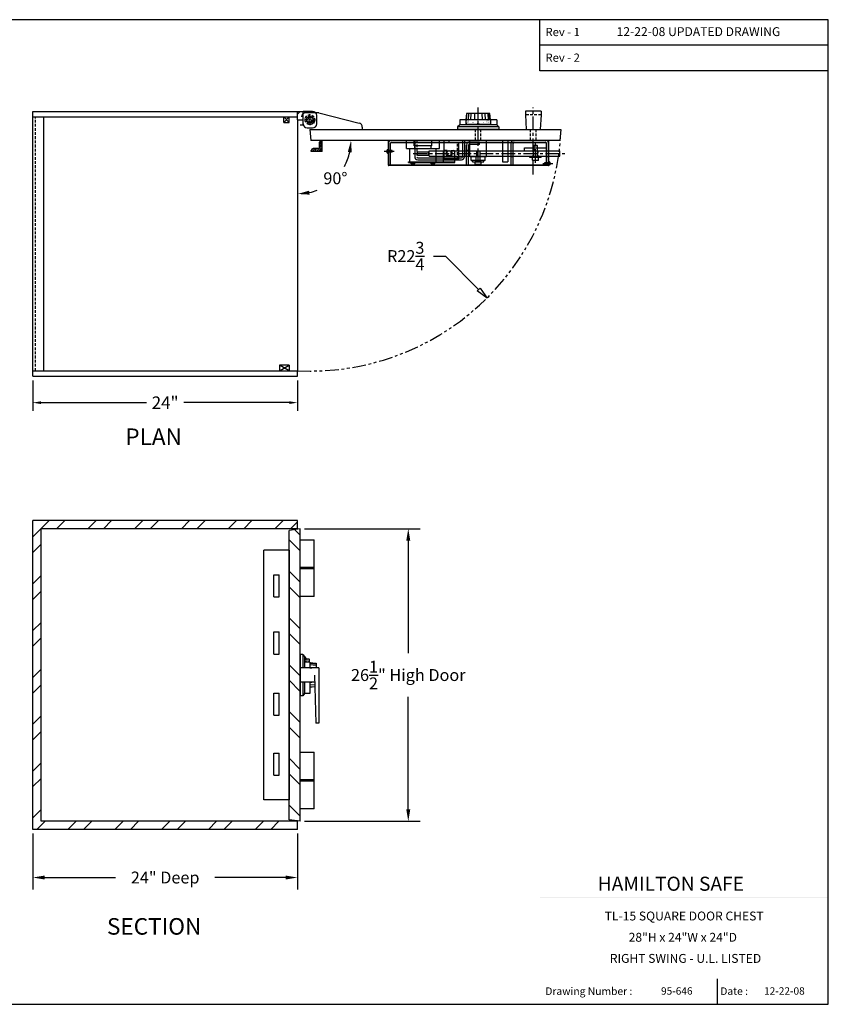
# Model space of a CAD drawing. Extents: x -400 to 1695, y 80 to 1679.
# Drawn here: x 142 to 215, y 80 to 169 of the extents above; entities that cross this region are included whole.
import ezdxf
from ezdxf.enums import TextEntityAlignment as Align

# ---------------------------------------------------------------- set-up
doc = ezdxf.new("R2010")
doc.units = 0
doc.header["$MEASUREMENT"] = 0
for name, pattern in [('CENTER', [2, 1.25, -0.25, 0.25, -0.25]), ('HIDDEN', [0.375, 0.25, -0.125]), ('PHANTOM', [2.5, 1.25, -0.25, 0.25, -0.25, 0.25, -0.25])]:
    doc.linetypes.add(name, pattern=pattern)
doc.layers.get('0').update_dxf_attribs({"linetype": 'CONTINUOUS'})
doc.layers.get('DEFPOINTS').update_dxf_attribs({"linetype": 'CONTINUOUS'})
doc.styles.add('ROMAND', font='romand')
doc.styles.add('SANSSERIFBOLD', font='sasb____.pfb')
doc.dimstyles.get("Standard").update_dxf_attribs({"dimtxt": 0.18, "dimasz": 0.18, "dimexe": 0.18, "dimexo": 0.0625, "dimgap": 0.09, "dimtad": 0, "dimtih": 1, "dimtoh": 1, "dimdec": 4, "dimzin": 0, "dimdsep": 46, "dimtxsty": 'Standard', "dimcen": 0.09, "dimadec": 0, "dimazin": 0, "dimtfac": 1, "dimtdec": 4, "dimtofl": 0, "dimtmove": 0, "dimatfit": 3, "dimfxl": 0, "dimtolj": 1, "dimtzin": 0, "dimarcsym": 0})
doc.dimstyles.new('STANDARD$4', dxfattribs={"dimscale": 10, "dimtxt": 0.18, "dimasz": 0.18, "dimexe": 0.18, "dimexo": 0.0625, "dimgap": 0.09, "dimtad": 0, "dimtih": 1, "dimtoh": 1, "dimdec": 3, "dimzin": 0, "dimdsep": 46, "dimtxsty": 'Standard', "dimblk": 'CLOSEDBLANK', "dimcen": 0, "dimadec": 0, "dimazin": 0, "dimtfac": 1, "dimtdec": 3, "dimtofl": 0, "dimtmove": 0, "dimatfit": 3, "dimldrblk": 'CLOSEDBLANK', "dimfxl": 0, "dimtolj": 1, "dimtzin": 0, "dimarcsym": 0})

# ---------------------------------------------------------------- blocks, each defined once
blk = doc.blocks.new('BORDER')
for p, q in [((1, 1), (0, 1)), ((0, 1), (0, 0)), ((1, 0), (1, 1)), ((0, 0), (1, 0))]:
    blk.add_line(p, q)
blk = doc.blocks.new('CATALOGPAPER')
for p, q in [((353.98, 323.45), (353.98, 340.75)), ((451.38, 332.1), (354, 332.1)), ((451.38, 323.45), (353.98, 323.45)), ((413.78, 16.98), (413.78, 8.35))]:
    blk.add_line(p, q)
for points in [[(376.65, 340.75), (376.63, 340.75), (376.65, 332.1), (376.63, 332.1)], [(376.65, 332.1), (376.63, 332.1), (376.65, 323.45), (376.63, 323.45)], [(451.38, 53.42), (451.38, 53.44), (354, 53.42), (353.98, 53.44)], [(354, 53.42), (353.98, 53.44), (354, 8.35), (353.98, 8.35)], [(451.38, 44.4), (451.38, 44.42), (354, 44.4), (353.98, 44.42)], [(451.38, 16.98), (451.38, 17), (354, 16.98), (353.98, 17)]]:
    blk.add_trace(points)
at = {"xscale": 443.2082176208496, "yscale": 332.4061632156372, "zscale": 443.2082176208496}
blk.add_blockref('BORDER', (8.17, 8.35), dxfattribs=at)
for s, height, p in [('Rev - 1', 2.78, (355.86, 335.21)), ('Rev - 2', 2.78, (355.86, 326.54)), ('Drawing Number :', 2.5548, (355.79, 11.5)), ('Date :', 2.555, (414.89, 11.5))]:
    blk.add_text(s, height=height).set_placement(p)
at = {"style": 'ROMAND'}
blk.add_text('HAMILTON SAFE', height=4.7559, dxfattribs=at).set_placement((373.48, 46.67))
for tag, p, height in [('REV1', (379.87, 335.22), 3), ('REV2', (379.87, 326.53), 3), ('DWG#', (394.87, 11.6), 2.5), ('DATE', (429.68, 11.6), 2.5)]:
    blk.add_attdef(tag, p, '', height=height)
for tag, p in [('FIRSTLINE', (402.68, 38.16)), ('SECONDLINE', (402.68, 30.97)), ('THIRDLINE', (402.68, 23.85))]:
    blk.add_attdef(tag, text='', height=3).set_placement(p, align=Align.MIDDLE_CENTER)
blk = doc.blocks.new('*D5')
at = {"color": 7, "lineweight": -2}
for p, q in [((143.057, 95.265), (143.057, 90.208)), ((167.057, 95.265), (167.057, 90.208)), ((144.137, 91.288), (150.557, 91.288)), ((165.977, 91.288), (159.557, 91.288))]:
    blk.add_line(p, q, dxfattribs=at)
at = {"color": 7}
for points in [[(144.137, 91.468), (144.137, 91.108), (143.057, 91.288)], [(165.977, 91.468), (165.977, 91.108), (167.057, 91.288)]]:
    blk.add_solid(points, dxfattribs=at)
at = {"layer": 'DEFPOINTS', "color": 0}
for p in [(143.057, 95.64), (167.057, 95.64), (167.057, 91.288)]:
    blk.add_point(p, dxfattribs=at)
at = {"color": 7, "insert": (155.057, 91.288), "char_height": 1.08, "attachment_point": 5}
blk.add_mtext('\\A1;24" Deep', dxfattribs=at)
blk = doc.blocks.new('_OPEN')
at = {"color": 0, "linetype": 'ByBlock'}
for p, q in [((-1, 0.167), (0, 0)), ((0, 0), (-1, -0.167)), ((0, 0), (-1, 0))]:
    blk.add_line(p, q, dxfattribs=at)
blk = doc.blocks.new('*D7')
at = {"color": 7, "lineweight": -2}
for p, q in [((167.682, 122.895), (178.181, 122.895)), ((177.101, 121.815), (177.101, 111.62)), ((177.101, 97.465), (177.101, 107.66)), ((167.682, 96.385), (178.181, 96.385))]:
    blk.add_line(p, q, dxfattribs=at)
at = {"color": 7}
for points in [[(176.921, 121.815), (177.281, 121.815), (177.101, 122.895)], [(176.921, 97.465), (177.281, 97.465), (177.101, 96.385)]]:
    blk.add_solid(points, dxfattribs=at)
at = {"layer": 'DEFPOINTS', "color": 0}
for p in [(167.307, 122.895), (177.101, 122.895), (167.307, 96.385)]:
    blk.add_point(p, dxfattribs=at)
at = {"color": 7, "insert": (177.101, 109.64), "char_height": 1.08, "attachment_point": 5}
blk.add_mtext('\\A1;26{\\H1.000000x;\\S1/2;}" High Door', dxfattribs=at)
blk = doc.blocks.new('M')
at = {"color": 6}
for p, q in [((-1.875, 0), (1.875, 0)), ((-1.875, -0.219), (-1.875, 0)), ((1.875, -0.219), (1.875, 0)), ((-1.875, -0.219), (1.875, -0.219)), ((-1.875, -0.219), (-1.678, -0.395)), ((-1.678, -0.395), (1.678, -0.395)), ((-1.678, -0.86), (-1.678, -0.395)), ((-1.678, -0.86), (1.678, -0.86)), ((-1.125, -0.86), (-1.125, -0.395)), ((-1.125, -0.86), (-1.07, -1.438)), ((-1.07, -0.86), (-1.018, -1.438)), ((-0.866, -1.438), (-0.91, -0.86)), ((-0.661, -0.86), (-0.629, -1.438)), ((-0.331, -1.438), (-0.348, -0.86)), ((-0.043, -0.515), (-0.112, -0.399)), ((-0.043, -0.515), (0.043, -0.515)), ((0, -0.86), (0, -1.438)), ((0.043, -0.515), (0.112, -0.399)), ((0.331, -1.438), (0.348, -0.86)), ((0.661, -0.86), (0.629, -1.438)), ((0.866, -1.438), (0.91, -0.86)), ((1.07, -0.86), (1.018, -1.438)), ((1.07, -1.438), (1.125, -0.86)), ((1.125, -0.86), (1.125, -0.395)), ((1.678, -0.395), (1.875, -0.219)), ((1.678, -0.86), (1.678, -0.395)), ((-1.07, -1.438), (1.07, -1.438))]:
    blk.add_line(p, q, dxfattribs=at)
at = {"color": 6, "const_width": 0.0312}
for points in [[(-1.101, -0.395), (-1.101, -0.578)], [(-1.017, -0.395), (-1.017, -0.578)], [(-0.934, -0.395), (-0.934, -0.666)], [(-0.841, -0.395), (-0.841, -0.578)], [(-0.749, -0.395), (-0.749, -0.578)], [(-0.656, -0.395), (-0.656, -0.578)], [(-0.562, -0.395), (-0.562, -0.578)], [(-0.469, -0.395), (-0.469, -0.666)], [(-0.375, -0.395), (-0.375, -0.578)], [(-0.281, -0.395), (-0.281, -0.578)], [(-0.188, -0.395), (-0.188, -0.578)], [(-0.094, -0.395), (-0.094, -0.578)], [(0, -0.514), (0, -0.395)], [(0, -0.395), (0, -0.666)], [(0.094, -0.395), (0.094, -0.578)], [(0.188, -0.395), (0.188, -0.578)], [(0.281, -0.395), (0.281, -0.578)], [(0.375, -0.395), (0.375, -0.578)], [(0.469, -0.395), (0.469, -0.666)], [(0.562, -0.395), (0.562, -0.578)], [(0.655, -0.395), (0.655, -0.578)], [(0.748, -0.395), (0.748, -0.578)], [(0.841, -0.395), (0.841, -0.578)], [(0.934, -0.395), (0.934, -0.666)], [(1.017, -0.395), (1.017, -0.578)], [(1.101, -0.395), (1.101, -0.578)]]:
    blk.add_lwpolyline(points, dxfattribs=at)
at = {"color": 6, "style": 'SANSSERIFBOLD'}
for s, p in [('90', (-1.04, -0.83)), ('0', (-0.058, -0.831)), ('10', (0.823, -0.829))]:
    blk.add_text(s, height=0.2, dxfattribs=at).set_placement(p)
blk = doc.blocks.new('*D13')
at = {"color": 1, "linetype": 'Continuous', "lineweight": -2}
for p, q in [((143.057, 136.338), (143.057, 133.574)), ((167.057, 136.338), (167.057, 133.574)), ((143.807, 134.324), (153.37, 134.324)), ((166.307, 134.324), (156.745, 134.324))]:
    blk.add_line(p, q, dxfattribs=at)
at = {"color": 1, "linetype": 'Continuous'}
for points in [[(143.807, 134.449), (143.807, 134.199), (143.057, 134.324)], [(166.307, 134.449), (166.307, 134.199), (167.057, 134.324)]]:
    blk.add_solid(points, dxfattribs=at)
at = {"layer": 'DEFPOINTS', "color": 0, "linetype": 'Continuous'}
for p in [(143.057, 136.713), (167.057, 136.713), (167.057, 134.324)]:
    blk.add_point(p, dxfattribs=at)
at = {"color": 5, "linetype": 'Continuous', "insert": (155.057, 134.324), "char_height": 1.125, "attachment_point": 5}
blk.add_mtext('\\A1;24"', dxfattribs=at)
blk = doc.blocks.new('*D14')
at = {"color": 7, "lineweight": -2}
for start, end in [(330.99988, 347.23705), (282.76295, 291.6582)]:
    blk.add_arc((167.057, 158.095), 4.858, start, end, dxfattribs=at)
at = {"color": 7}
for points in [[(171.617, 157.042), (171.974, 157.002), (171.915, 158.095)], [(168.15, 153.178), (168.11, 153.536), (167.057, 153.237)]]:
    blk.add_solid(points, dxfattribs=at)
at = {"layer": 'DEFPOINTS', "color": 0}
for p in [(167.057, 159.97), (168.27, 158.095), (190.852, 158.095), (169.486, 153.888), (167.057, 137.213)]:
    blk.add_point(p, dxfattribs=at)
at = {"color": 7, "insert": (170.492, 154.66), "char_height": 1.08, "attachment_point": 5}
blk.add_mtext('\\A1;90°', dxfattribs=at)
blk = doc.blocks.new('_ClosedBlank')
at = {"color": 0, "linetype": 'ByBlock', "lineweight": -2}
for p, q in [((-1, 0.167), (0, 0)), ((-1, 0.167), (-1, -0.167)), ((0, 0), (-1, -0.167))]:
    blk.add_line(p, q, dxfattribs=at)
blk = doc.blocks.new('*D15')
at = {"color": 7, "lineweight": -2}
for p, q in [((179.39, 147.606), (180.47, 147.606)), ((180.47, 147.606), (183.482, 144.575))]:
    blk.add_line(p, q, dxfattribs=at)
at = {"layer": 'DEFPOINTS', "color": 0}
for p in [(168.182, 159.97), (184.244, 143.809)]:
    blk.add_point(p, dxfattribs=at)
at = {"color": 7, "lineweight": -2, "xscale": 1.08, "yscale": 1.08, "zscale": 1.08, "rotation": 314.8232206116763}
blk.add_blockref('_ClosedBlank', (184.244, 143.809), dxfattribs=at)
at = {"color": 7, "insert": (176.87, 147.606), "char_height": 1.08, "attachment_point": 5}
blk.add_mtext('\\A1;R22{\\H1.000000x;\\S3/4;}', dxfattribs=at)

msp = doc.modelspace()

# ---------------------------------------------------------------- hatches: boundary and pattern name
at = {"linetype": 'Continuous', "ltscale": 1.5}
h = msp.add_hatch(dxfattribs=at)
h.set_pattern_fill('ANSI31', angle=180, style=0)
h.set_pattern_definition([(225, (344.62373, 98.38604), (0.08838835, -0.08838835), [])])
h.paths.add_polyline_path([(168.30705, 157.18905), (168.30705, 157.09505), (169.30705, 157.09505), (169.30705, 158.09505), (169.21305, 158.09505, 0.41421356), (169.05705, 157.93905), (169.05705, 157.50105, -0.41421356), (168.90105, 157.34505), (168.46305, 157.34505, 0.41421356)])
h = msp.add_hatch()
h.set_pattern_fill('ANSI32', scale=8, style=0)
h.set_pattern_definition([(45, (3.936, 0), (-2.12132, 2.12132), []), (45, (5.35, 0), (-2.12132, 2.12132), [])])
h.paths.add_polyline_path([(143.80705, 122.89005), (167.05705, 122.89005), (167.05705, 123.64005), (143.05705, 123.64005), (143.05705, 95.64005), (167.05705, 95.64005), (167.05705, 96.39005), (143.80705, 96.39005)])
h = msp.add_hatch()
h.set_pattern_fill('ANSI32', scale=8, angle=90, style=0)
h.set_pattern_definition([(135, (3.936, 0), (-2.12132, -2.12132), []), (135, (3.936, 1.4142), (-2.12132, -2.12132), [])])
h.paths.add_polyline_path([(166.30705, 96.52965), (167.30705, 96.38467), (167.30705, 122.89543), (166.30705, 122.75045)])

# ---------------------------------------------------------------- linework, layer by layer
at = {"color": 7, "linetype": 'Continuous'}
for p, q in [((143.05705, 160.72005), (167.05705, 160.72005)), ((143.05705, 136.71287), (143.05705, 160.72005)), ((143.05705, 159.97005), (143.05705, 160.72005)), ((167.05705, 159.97005), (167.05705, 160.72005)), ((167.05705, 160.72005), (168.43205, 160.72005)), ((167.05705, 159.97005), (167.05705, 160.72005)), ((167.05705, 160.47005), (167.30705, 160.72005)), ((168.43205, 160.72005), (167.56705, 160.72005)), ((167.56705, 159.47005), (167.56705, 160.72005)), ((189.14675, 160.75505), (187.73175, 160.75505)), ((187.73175, 160.75505), (187.73175, 160.41305)), ((189.14675, 160.75505), (189.14675, 160.41305)), ((143.05705, 160.22005), (167.05705, 160.22005)), ((144.05705, 137.21287), (144.05705, 160.22005)), ((165.80705, 159.72005), (165.80705, 160.22005)), ((165.80705, 160.22005), (166.30705, 160.22005)), ((165.80705, 159.72005), (166.30705, 160.22005)), ((166.30705, 159.72005), (165.80705, 160.22005)), ((166.30705, 159.72005), (166.30705, 160.22005)), ((167.05705, 159.97005), (167.56705, 159.97005)), ((167.05705, 159.97005), (167.05705, 137.21287)), ((167.56705, 159.59505), (167.56705, 159.97005)), ((168.06205, 159.97005), (167.68355, 159.97005)), ((168.08364, 160.03872), (167.77324, 160.25531)), ((168.88588, 160.59505), (167.80705, 160.59505)), ((168.11338, 159.87164), (167.89678, 159.56124)), ((168.24205, 159.97005), (168.12205, 159.97005)), ((168.23125, 159.93571), (168.13284, 160.00438)), ((168.21638, 160.01925), (168.14771, 159.92084)), ((168.18205, 160.09005), (168.18205, 160.46855)), ((168.18205, 159.91005), (168.18205, 160.03005)), ((168.18205, 159.85005), (168.18205, 159.47155)), ((168.28046, 159.90138), (168.59086, 159.68478)), ((168.30205, 159.97005), (168.68055, 159.97005)), ((168.80705, 159.59505), (168.80705, 160.34505)), ((168.97683, 160.58385), (172.648, 159.66606)), ((187.73175, 160.41305), (187.80425, 159.09505)), ((189.14675, 160.41305), (189.07425, 159.09505)), ((165.80705, 159.72005), (166.30705, 159.72005)), ((167.56705, 159.47005), (167.30705, 159.47005)), ((167.94205, 159.22005), (168.43205, 159.22005)), ((168.18205, 159.09505), (190.93923, 159.09505)), ((168.18205, 159.09505), (168.26954, 158.09505)), ((172.93205, 159.30226), (172.93205, 159.09505)), ((184.07425, 159.09505), (182.80425, 159.09505)), ((184.07425, 159.09505), (182.80425, 159.09505)), ((190.93923, 159.09505), (190.85174, 158.09505)), ((190.85174, 158.09505), (168.26954, 158.09505)), ((169.30705, 157.09505), (169.30705, 158.09505)), ((175.27874, 158.09505), (175.27874, 155.87505)), ((175.31374, 158.09505), (175.31374, 155.87505)), ((177.68675, 158.09505), (177.68675, 156.61471)), ((180.31427, 158.09505), (180.81427, 158.09505)), ((180.31427, 158.09505), (180.31427, 156.41505)), ((180.81427, 157.91505), (180.81427, 158.09505)), ((182.00661, 158.09505), (182.00661, 156.61471)), ((182.18661, 158.09505), (182.18661, 156.61471)), ((182.68925, 156.63805), (182.68925, 158.09505)), ((184.18925, 156.63805), (184.18925, 158.09505)), ((189.81374, 158.09505), (189.81374, 155.87505)), ((168.30705, 157.09505), (168.30705, 157.18905)), ((169.30705, 157.09505), (168.30705, 157.09505)), ((168.90105, 157.34505), (168.46305, 157.34505)), ((169.05705, 157.50105), (169.05705, 157.93905)), ((175.21171, 157.25755), (175.27874, 157.25755)), ((175.21171, 156.93255), (175.21171, 157.25755)), ((175.27874, 156.93255), (175.27874, 157.25755)), ((175.63374, 157.17505), (175.27874, 157.17505)), ((175.65374, 157.15505), (175.63374, 157.17505)), ((175.63374, 157.01505), (175.63374, 157.17505)), ((175.65374, 157.03505), (175.65374, 157.15505)), ((177.93925, 156.75205), (177.93925, 157.06405)), ((177.93925, 157.06405), (178.93925, 157.06405)), ((178.93925, 156.75205), (178.93925, 157.06405)), ((178.98875, 157.15805), (190.85174, 157.15805)), ((178.98875, 156.65805), (178.98875, 157.15805)), ((180.62677, 157.17305), (180.41425, 157.17305)), ((180.62677, 156.90805), (180.62677, 157.17305)), ((180.81427, 157.91505), (181.68927, 157.91505)), ((181.00177, 156.90805), (181.00177, 157.17305)), ((181.00177, 157.17305), (181.2123, 157.17305)), ((181.68927, 156.41505), (181.68927, 157.91505)), ((182.38327, 155.84505), (182.38327, 157.67505)), ((182.56327, 157.17305), (182.38327, 157.17305)), ((182.56327, 155.84505), (182.56327, 157.67505)), ((183.56327, 157.91505), (182.62327, 157.91505)), ((183.56327, 157.73505), (182.62327, 157.73505)), ((183.56327, 157.73505), (183.56327, 157.91505)), ((190.85174, 156.65805), (190.85174, 157.15805)), ((175.21171, 156.93255), (175.27874, 156.93255)), ((175.63374, 157.01505), (175.27874, 157.01505)), ((175.65374, 157.03505), (175.63374, 157.01505)), ((177.93925, 156.75205), (178.93925, 156.75205)), ((177.95675, 156.52471), (181.91661, 156.52471)), ((177.95675, 156.34471), (181.91661, 156.34471)), ((178.98875, 156.65805), (190.85174, 156.65805)), ((180.28925, 156.07905), (180.28925, 157.04805)), ((180.31427, 156.41505), (181.68927, 156.41505)), ((181.3373, 156.07905), (181.3373, 157.04805)), ((182.56327, 156.64305), (182.38327, 156.64305)), ((182.68925, 156.63805), (184.18925, 156.63805)), ((184.06425, 156.63805), (182.81425, 156.63805)), ((184.06425, 156.26305), (182.81425, 156.26305)), ((182.92725, 156.15805), (182.92725, 156.26305)), ((183.21925, 156.15805), (183.21925, 156.26305)), ((183.65925, 156.15805), (183.65925, 156.26305)), ((183.95125, 156.15805), (183.95125, 156.26305)), ((188.12174, 156.53305), (188.12174, 156.63305)), ((189.14574, 156.63305), (188.12174, 156.63305)), ((189.14574, 156.53305), (188.12174, 156.53305)), ((188.41874, 156.53305), (188.41874, 156.63305)), ((188.84874, 156.53305), (188.84874, 156.63305)), ((189.14574, 156.53305), (189.14574, 156.63305)), ((189.84874, 156.18505), (189.81374, 156.18505)), ((189.84874, 156.18505), (189.84874, 155.87505)), ((189.84874, 155.83855), (189.84874, 156.16355)), ((189.91577, 156.16355), (189.84874, 156.16355)), ((189.91577, 155.83855), (189.91577, 156.16355)), ((189.78374, 155.84505), (175.34374, 155.84505)), ((189.78374, 155.81005), (175.34374, 155.81005)), ((177.12625, 156.13905), (181.3373, 156.13905)), ((177.12625, 156.07905), (177.12625, 156.13905)), ((177.12625, 156.07905), (181.3373, 156.07905)), ((177.71825, 156.07905), (177.34825, 156.07905)), ((177.34825, 156.03605), (177.34825, 156.07905)), ((177.71825, 156.03605), (177.34825, 156.03605)), ((177.37075, 155.96902), (177.37075, 156.03605)), ((177.69575, 155.96902), (177.37075, 155.96902)), ((177.69575, 155.96902), (177.69575, 156.03605)), ((177.71825, 156.03605), (177.71825, 156.07905)), ((179.53025, 156.07905), (179.16025, 156.07905)), ((179.16025, 156.03605), (179.16025, 156.07905)), ((179.53025, 156.03605), (179.16025, 156.03605)), ((179.18275, 155.96902), (179.18275, 156.03605)), ((179.50775, 155.96902), (179.18275, 155.96902)), ((179.50775, 155.96902), (179.50775, 156.03605)), ((179.53025, 156.03605), (179.53025, 156.07905)), ((182.56327, 155.84505), (182.38327, 155.84505)), ((182.92725, 156.15805), (183.95125, 156.15805)), ((189.47374, 156.06105), (189.49374, 156.08105)), ((189.47374, 155.94105), (189.47374, 156.06105)), ((189.47374, 155.94105), (189.49374, 155.92105)), ((189.49374, 156.08105), (189.84874, 156.08105)), ((189.49374, 155.92105), (189.49374, 156.08105)), ((189.49374, 155.92105), (189.84874, 155.92105)), ((189.91577, 155.83855), (189.84874, 155.83855)), ((166.30705, 137.71287), (165.43205, 137.71287)), ((165.43205, 137.71287), (165.43205, 137.21287)), ((165.43205, 137.21287), (166.30705, 137.71287)), ((166.30705, 137.21287), (165.43205, 137.71287)), ((166.30705, 137.71287), (166.30705, 137.21287)), ((143.05705, 137.21287), (167.05705, 137.21287)), ((143.05705, 136.71287), (143.05705, 137.21287)), ((143.05705, 136.71287), (167.05705, 136.71287)), ((165.43205, 137.21287), (166.30705, 137.21287)), ((167.05705, 136.71287), (167.05705, 137.21287)), ((167.05705, 123.64005), (143.05705, 123.64005)), ((143.05705, 95.64005), (143.05705, 123.64005)), ((167.05705, 122.89005), (167.05705, 123.64005)), ((167.05705, 122.89005), (143.80705, 122.89005)), ((143.80705, 96.39005), (143.80705, 122.89005)), ((167.30705, 122.89543), (166.30705, 122.75045)), ((166.30705, 96.52965), (166.30705, 122.75045)), ((167.30705, 96.38467), (167.30705, 122.89543)), ((168.55705, 116.76505), (168.55705, 121.89005)), ((163.99455, 98.32659), (163.99455, 120.95351)), ((166.30705, 120.95351), (163.99455, 120.95351)), ((164.9008, 118.72321), (165.4008, 118.72321)), ((164.9008, 116.72321), (164.9008, 118.72321)), ((165.4008, 116.72321), (165.4008, 118.72321)), ((168.55705, 119.39005), (167.30705, 119.39005)), ((168.55705, 119.26505), (167.30705, 119.26505)), ((164.9008, 116.72321), (165.4008, 116.72321)), ((168.55705, 116.76505), (167.30705, 116.76505)), ((164.9008, 113.54523), (165.4008, 113.54523)), ((164.9008, 111.54523), (164.9008, 113.54523)), ((165.4008, 111.54523), (165.4008, 113.54523)), ((164.9008, 111.54523), (165.4008, 111.54523)), ((168.99505, 110.29005), (167.30705, 110.29005)), ((167.30705, 108.99005), (167.30705, 110.29005)), ((168.99505, 110.29005), (168.74455, 110.29005)), ((168.99505, 110.29005), (168.99505, 105.29005)), ((168.99505, 110.29005), (168.99505, 105.29005)), ((168.62005, 108.99005), (167.30705, 108.99005)), ((168.60336, 109.64005), (168.71505, 105.29005)), ((164.9008, 108.00174), (165.4008, 108.00174)), ((164.9008, 106.00174), (164.9008, 108.00174)), ((165.4008, 106.00174), (165.4008, 108.00174)), ((164.9008, 106.00174), (165.4008, 106.00174)), ((168.99505, 105.29005), (168.71505, 105.29005)), ((168.99505, 105.29005), (168.71505, 105.29005)), ((167.30705, 102.74005), (167.30705, 104.04005)), ((168.55705, 97.51505), (168.55705, 102.64005)), ((164.9008, 102.55651), (165.4008, 102.55651)), ((164.9008, 100.55651), (164.9008, 102.55651)), ((165.4008, 100.55651), (165.4008, 102.55651)), ((164.9008, 100.55651), (165.4008, 100.55651)), ((168.55705, 100.14005), (167.30705, 100.14005)), ((168.55705, 100.01505), (167.30705, 100.01505)), ((166.30705, 98.32659), (163.99455, 98.32659)), ((168.55705, 97.51505), (167.30705, 97.51505)), ((167.05705, 96.39005), (143.80705, 96.39005)), ((167.30705, 96.38467), (166.30705, 96.52965)), ((167.05705, 95.64005), (167.05705, 96.39005)), ((167.05705, 95.64005), (143.05705, 95.64005))]:
    msp.add_line(p, q, dxfattribs=at)
at = {"color": 7, "linetype": 'CENTER'}
for p, q in [((183.43925, 156.10922), (183.43925, 161.06916)), ((188.43925, 155.01434), (188.43925, 161.07916)), ((175.82086, 157.09505), (174.91514, 157.09505)), ((188.63374, 156.04996), (188.63374, 157.83866)), ((177.55301, 156.90805), (191.35963, 156.90805)), ((189.30662, 156.00105), (190.21234, 156.00105))]:
    msp.add_line(p, q, dxfattribs=at)
at = {"color": 7, "linetype": 'HIDDEN'}
for p, q in [((143.30705, 137.21287), (143.30705, 160.22005)), ((168.25072, 160.06846), (168.46731, 160.37886)), ((189.14675, 160.41305), (187.73175, 160.41305)), ((183.18925, 158.09505), (183.18925, 159.09505)), ((183.68925, 158.09505), (183.68925, 159.09505)), ((188.18925, 158.09505), (188.18925, 159.09505)), ((188.68925, 158.09505), (188.68925, 159.09505)), ((177.86675, 158.09505), (177.86675, 156.61471)), ((181.56927, 156.41505), (181.56927, 157.91505)), ((188.43083, 157.15805), (188.43083, 156.65805)), ((188.83683, 157.15805), (188.83683, 156.65805))]:
    msp.add_line(p, q, dxfattribs=at)
at = {"color": 7, "linetype": 'Continuous', "lineweight": 25, "ltscale": 3}
for p, q in [((175.55374, 158.09505), (189.57374, 158.09505)), ((176.93925, 158.09505), (179.93925, 158.09505)), ((176.93925, 157.34505), (176.93925, 158.09505)), ((177.62675, 157.59505), (177.62675, 158.09505)), ((179.25175, 157.59505), (179.25175, 158.09505)), ((179.93925, 157.34505), (179.93925, 158.09505)), ((175.31374, 155.84505), (175.31374, 157.85505)), ((175.49374, 155.84505), (175.49374, 157.85505)), ((175.55374, 157.91505), (189.54374, 157.91505)), ((176.93925, 157.34505), (179.93925, 157.34505)), ((177.23925, 156.13905), (177.23925, 157.34505)), ((177.23925, 157.34505), (179.63925, 157.34505)), ((179.25175, 157.59505), (177.62675, 157.59505)), ((177.70225, 157.34505), (177.70225, 157.59505)), ((179.17625, 157.34505), (179.17625, 157.59505)), ((179.63925, 156.13905), (179.63925, 157.34505)), ((183.28325, 157.13805), (183.30325, 157.15805)), ((183.28325, 157.13805), (183.28325, 156.65805)), ((183.28325, 157.13805), (183.59525, 157.13805)), ((183.30325, 157.15805), (183.57525, 157.15805)), ((183.57525, 157.15805), (183.59525, 157.13805)), ((183.59525, 157.13805), (183.59525, 156.65805)), ((186.43898, 155.84505), (186.43898, 157.85505)), ((186.43898, 157.15805), (186.61898, 157.15805)), ((186.61898, 155.84505), (186.61898, 157.82505)), ((188.44583, 156.53305), (188.44583, 157.15805)), ((188.44583, 157.15805), (188.82183, 157.15805)), ((188.47783, 157.63805), (188.49783, 157.65805)), ((188.47783, 157.63805), (188.47783, 157.15805)), ((188.47783, 157.63805), (188.78983, 157.63805)), ((188.49783, 157.65805), (188.76983, 157.65805)), ((188.76983, 157.65805), (188.78983, 157.63805)), ((188.78983, 157.63805), (188.78983, 157.15805)), ((188.82183, 156.53305), (188.82183, 157.15805)), ((189.63374, 155.84505), (189.63374, 157.82505)), ((189.63374, 157.15805), (189.81374, 157.15805)), ((189.81374, 155.84505), (189.81374, 157.85505)), ((183.25125, 156.15805), (183.25125, 156.65805)), ((183.25125, 156.65805), (183.62725, 156.65805)), ((183.62725, 156.15805), (183.62725, 156.65805)), ((186.43898, 156.62805), (186.61898, 156.62805)), ((188.90883, 156.53305), (188.35883, 156.53305)), ((188.35883, 156.30305), (188.35883, 156.53305)), ((188.35883, 156.30305), (188.37883, 156.28305)), ((188.35883, 156.30305), (188.90883, 156.30305)), ((188.88883, 156.28305), (188.37883, 156.28305)), ((188.88883, 156.28305), (188.90883, 156.30305)), ((188.90883, 156.30305), (188.90883, 156.53305)), ((189.63374, 156.62805), (189.81374, 156.62805)), ((175.49374, 155.84505), (175.31374, 155.84505)), ((177.23925, 156.13905), (179.63925, 156.13905)), ((183.71425, 156.15805), (183.16425, 156.15805)), ((183.16425, 155.92805), (183.16425, 156.15805)), ((183.16425, 155.92805), (183.18425, 155.90805)), ((183.16425, 155.92805), (183.71425, 155.92805)), ((183.69425, 155.90805), (183.18425, 155.90805)), ((183.69425, 155.90805), (183.71425, 155.92805)), ((183.71425, 155.92805), (183.71425, 156.15805)), ((186.43898, 155.84505), (186.61898, 155.84505)), ((189.63374, 155.84505), (189.81374, 155.84505))]:
    msp.add_line(p, q, dxfattribs=at)
at = {"color": 7, "linetype": 'Continuous', "ltscale": 1.5}
for p, q in [((185.63682, 158.09505), (185.63682, 156.15805)), ((186.13682, 158.09505), (186.13682, 156.15805)), ((185.63682, 156.15805), (186.13682, 156.15805))]:
    msp.add_line(p, q, dxfattribs=at)
at = {"color": 7}
for p, q in [((187.63392, 157.40805), (189.63374, 157.40805)), ((187.63392, 157.15805), (187.63392, 157.40805)), ((187.63392, 157.40805), (189.63374, 157.40805)), ((187.63392, 157.15805), (189.63374, 157.15805)), ((189.63374, 157.15805), (189.63374, 157.40805)), ((167.30705, 121.89005), (168.55705, 121.89005)), ((166.30705, 120.95351), (166.30705, 98.32659)), ((167.30705, 111.51505), (167.30705, 107.76505)), ((167.5258, 111.51505), (167.30705, 111.51505)), ((167.5258, 111.51505), (167.5258, 110.29005)), ((167.5258, 111.51505), (167.70205, 111.31755)), ((167.70205, 111.31755), (167.70205, 110.29005)), ((167.70205, 111.31755), (167.82705, 111.13005)), ((167.82705, 111.13005), (167.70205, 111.13005)), ((168.12474, 111.09005), (167.70205, 111.09005)), ((168.16705, 110.82079), (167.70205, 110.82079)), ((168.16705, 110.82079), (167.70205, 110.82079)), ((168.12474, 111.09005), (168.15599, 111.0588)), ((168.15599, 110.82079), (168.15599, 111.0588)), ((168.16705, 110.82079), (168.16705, 110.29005)), ((168.16705, 110.76505), (168.74455, 110.71005)), ((168.16705, 110.70999), (168.74455, 110.65768)), ((168.74455, 110.71005), (168.74455, 110.29005)), ((168.74455, 110.5057), (168.16705, 110.55019)), ((168.16705, 110.30131), (168.36816, 110.29005)), ((167.5258, 108.99005), (167.5258, 107.76505)), ((167.70205, 108.99005), (167.70205, 107.96255)), ((168.16705, 108.97879), (168.36816, 108.99005)), ((168.16705, 108.99005), (168.16705, 107.96255)), ((168.62582, 108.76525), (168.16705, 108.7299)), ((168.16705, 108.57011), (168.62975, 108.61202)), ((168.63111, 108.55925), (168.16705, 108.51505)), ((167.5258, 107.76505), (167.30705, 107.76505)), ((167.70205, 107.96255), (167.5258, 107.76505)), ((168.16705, 107.96255), (167.70205, 107.96255)), ((167.30705, 102.64005), (168.55705, 102.64005))]:
    msp.add_line(p, q, dxfattribs=at)
at = {"color": 7, "linetype": 'Continuous', "lineweight": 25}
for p, q in [((182.81425, 156.26305), (182.81425, 156.63805)), ((184.06425, 156.26305), (184.06425, 156.63805))]:
    msp.add_line(p, q, dxfattribs=at)
at = {"color": 7, "linetype": 'HIDDEN', "ltscale": 1.5}
msp.add_line((186.13682, 156.62805), (185.63682, 156.62805), dxfattribs=at)
at = {"color": 7, "const_width": 0.03125}
for points in [[(167.70205, 111.06055), (167.88474, 111.06055)], [(167.70205, 111.00174), (167.88474, 111.00174)], [(167.70205, 110.94855), (167.9728, 110.94855)], [(167.70205, 110.89921), (167.88474, 110.89921)], [(167.70205, 110.84498), (167.88474, 110.84498)]]:
    msp.add_lwpolyline(points, dxfattribs=at)
at = {"color": 7, "linetype": 'HIDDEN'}
msp.add_circle((168.18205, 159.97005), 0.4385, dxfattribs=at)
msp.add_circle((168.18205, 159.97005), 0.4385, dxfattribs=at)
at = {"color": 7, "linetype": 'Continuous'}
for centre, radius in [((168.18205, 159.97005), 0.3125), ((168.18205, 159.97005), 0.3125), ((168.18205, 159.97005), 0.3125), ((168.18205, 159.97005), 0.3125), ((168.18205, 159.97005), 0.289), ((168.18205, 159.97005), 0.289), ((180.81427, 156.90805), 0.2655)]:
    msp.add_circle(centre, radius, dxfattribs=at)
for centre, radius, start, end in [((168.43205, 160.34505), 0.375, 0, 90), ((167.80705, 160.22005), 0.375, 90, 180), ((168.88588, 160.22005), 0.375, 75.9637565, 90), ((167.94205, 159.59505), 0.375, 180, 270), ((168.43205, 159.59505), 0.375, 270, 0), ((172.55705, 159.30226), 0.375, 0, 75.9637565), ((169.21305, 157.93905), 0.156, 90, 180), ((168.46305, 157.18905), 0.156, 90, 180), ((168.90105, 157.50105), 0.156, 270, 0), ((175.41047, 157.09505), 0.25673, 140.7312767, 219.2687233), ((180.41425, 157.04805), 0.125, 90, 180), ((181.2123, 157.04805), 0.125, 0, 90), ((182.62327, 157.67505), 0.24, 90, 180), ((182.62327, 157.67505), 0.06, 90, 180), ((177.95675, 156.61471), 0.27, 180, 270), ((177.95675, 156.61471), 0.09, 180, 270), ((180.81427, 156.90805), 0.1875, 180, 0), ((181.91661, 156.61471), 0.27, 270, 0), ((181.91661, 156.61471), 0.09, 270, 0), ((189.71701, 156.00105), 0.25673, 320.7312767, 39.2687233), ((175.34374, 155.87505), 0.065, 180, 270), ((175.34374, 155.87505), 0.03, 180, 270), ((177.53325, 156.16778), 0.25673, 230.7312767, 309.2687233), ((179.34525, 156.16778), 0.25673, 230.7312767, 309.2687233), ((189.78374, 155.87505), 0.03, 270, 0), ((189.78374, 155.87505), 0.065, 270, 0)]:
    msp.add_arc(centre, radius, start, end, dxfattribs=at)
at = {"color": 7, "linetype": 'PHANTOM'}
msp.add_arc((168.18205, 159.97005), 22.78497, 267.1698902, 357.7991573, dxfattribs=at)
at = {"color": 7, "linetype": 'Continuous', "lineweight": 25, "ltscale": 3}
for centre, radius, start, end in [((175.55374, 157.85505), 0.24, 90, 180), ((186.67898, 157.85505), 0.24, 90, 180), ((189.57374, 157.85505), 0.24, 0, 90), ((175.55374, 157.85505), 0.06, 90, 180), ((186.70898, 157.82505), 0.09, 90, 180), ((189.54374, 157.82505), 0.09, 0, 90)]:
    msp.add_arc(centre, radius, start, end, dxfattribs=at)

# ---------------------------------------------------------------- block references
at = {"color": 7}
ref = msp.add_blockref('CATALOGPAPER', (94.01643, 77.55805), dxfattribs=dict(at, xscale=0.268447265625, yscale=0.268447265625, zscale=0.268447265625))
ref.add_attrib('FIRSTLINE', 'TL-15 SQUARE DOOR CHEST', dxfattribs={"height": 0.8053418}).set_placement((202.11544, 87.80146), align=Align.MIDDLE_CENTER)
ref.add_attrib('SECONDLINE', '28"H x 24"W x 24"D ', dxfattribs={"height": 0.8053418}).set_placement((202.11544, 85.872), align=Align.MIDDLE_CENTER)
ref.add_attrib('THIRDLINE', ' RIGHT SWING - U.L. LISTED', dxfattribs={"height": 0.8053418}).set_placement((202.11544, 83.95931), align=Align.MIDDLE_CENTER)
ref.add_attrib('DATE', '12-22-08', (209.36352, 80.67083), dxfattribs={"height": 0.671118})
ref.add_attrib('DWG#', '95-646', (200.0182, 80.67083), dxfattribs={"height": 0.671118})
ref.add_attrib('REV1', '12-22-08 UPDATED DRAWING', (195.99149, 167.54708), dxfattribs={"height": 0.8053418})
at = {"color": 7, "linetype": 'Continuous', "rotation": 180}
msp.add_blockref('M', (183.43925, 159.09505), dxfattribs=at)

# ---------------------------------------------------------------- texts
at = {"color": 7, "oblique": 15}
for s, p in [('PLAN', (151.44602, 130.49008)), ('SECTION', (149.78043, 86.1101))]:
    msp.add_text(s, height=1.5, dxfattribs=at).set_placement(p)
at = {"color": 7, "style": 'SANSSERIFBOLD', "text_generation_flag": 4}
msp.add_text('10', height=0.2, rotation=270, dxfattribs=at).set_placement((168.13643, 111.06461))

# ---------------------------------------------------------------- dimensions: what is measured, and where the dimension line sits
at = {"color": 7}
dim = msp.add_angular_dim_2l(base=(169.48625, 153.88755), line1=((190.85174, 158.09505), (168.26954, 158.09505)), line2=((167.05705, 159.97005), (167.05705, 137.21287)), dimstyle='Standard', override={"dimscale": 6, "dimlunit": 5, "dimblk2": 'OPEN', "dimclrd": 7, "dimclre": 7, "dimclrt": 7}, dxfattribs=at)
dim.commit()
dim.dimension.update_dxf_attribs({"geometry": '*D14', "text_midpoint": (170.49246, 154.65964)})
dim = msp.add_radius_dim(center=(168.18205, 159.97005), mpoint=(184.24367, 143.80901), dimstyle='STANDARD$4', override={"dimscale": 6, "dimlunit": 5, "dimblk2": 'OPEN', "dimclrd": 7, "dimclre": 7, "dimclrt": 7}, dxfattribs=at)
dim.commit()
dim.dimension.update_dxf_attribs({"geometry": '*D15', "text_midpoint": (176.86972, 147.60631), "dimtype": 164})
at = {"color": 7, "linetype": 'Continuous'}
dim = msp.add_linear_dim(base=(167.05705, 134.32422), p1=(143.05705, 136.71287), p2=(167.05705, 136.71287), angle=180, dimstyle='Standard', override={"dimscale": 6, "dimtxt": 0.1875, "dimasz": 0.125, "dimexe": 0.125, "dimgap": 0.0625, "dimlunit": 5, "dimpost": '"', "dimcen": 0.0625, "dimclrd": 1, "dimclre": 1, "dimclrt": 5}, dxfattribs=at)
dim.commit()
dim.dimension.update_dxf_attribs({"geometry": '*D13', "text_midpoint": (155.05705, 134.32422), "dimtype": 160})
at = {"color": 7}
dim = msp.add_linear_dim(base=(177.10086, 122.89543), p1=(167.30705, 96.38467), p2=(167.30705, 122.89543), angle=90, text='<>" High Door', dimstyle='Standard', override={"dimscale": 6, "dimlunit": 5, "dimblk2": 'OPEN', "dimclrd": 7, "dimclre": 7, "dimclrt": 7}, dxfattribs=at)
dim.commit()
dim.dimension.update_dxf_attribs({"geometry": '*D7', "text_midpoint": (177.10086, 109.64005)})
dim = msp.add_linear_dim(base=(167.05705, 91.28822), p1=(143.05705, 95.64005), p2=(167.05705, 95.64005), text='<>" Deep', dimstyle='Standard', override={"dimscale": 6, "dimlunit": 5, "dimblk2": 'OPEN', "dimclrd": 7, "dimclre": 7, "dimclrt": 7}, dxfattribs=at)
dim.commit()
dim.dimension.update_dxf_attribs({"geometry": '*D5', "text_midpoint": (155.05705, 91.28822)})

doc.saveas('drawing.dxf')
